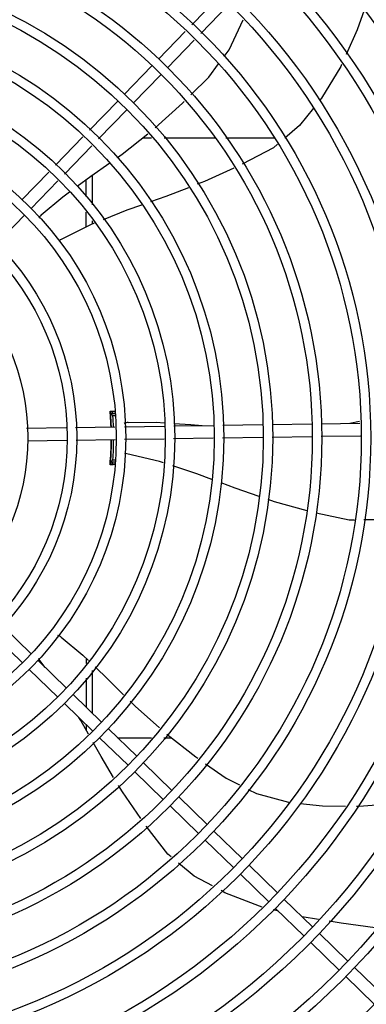
# Model space of a CAD drawing. Units: millimetres. Extents: x 3061 to 4404, y 645 to 1408.
# Drawn here: x 4273 to 4273, y 753 to 753 of the extents above; entities that cross this region are included whole.
import ezdxf

# ---------------------------------------------------------------- set-up
doc = ezdxf.new("R2010")
doc.units = ezdxf.units.MM
doc.layers.add('-teeqpp', color=252, linetype='Continuous')

msp = doc.modelspace()

# ---------------------------------------------------------------- linework, layer by layer
at = {"layer": '-teeqpp'}
for p, q in [((4273.221809447149, 753.3262558173701), (4273.2349683011, 753.3398183248587)), ((4273.226115685755, 753.322077742951), (4273.239274539707, 753.3356402499744)), ((4273.20584777956, 753.3098045192219), (4273.218684652273, 753.3230351691495)), ((4273.210154017234, 753.3056264452675), (4273.222990890878, 753.3188570947309)), ((4273.189518470229, 753.2929743037753), (4273.202714223163, 753.3065748409649)), ((4273.193824709767, 753.2887962288928), (4273.207020462702, 753.3023967660824)), ((4273.172871000742, 753.2758161664865), (4273.186384913834, 753.2897446241209)), ((4273.177177238418, 753.2716380916017), (4273.190691153372, 753.2855665497045)), ((4273.156597464295, 753.2590434331), (4273.169748147087, 753.2725975183089)), ((4273.202588340427, 753.2720554203256), (4273.198174938469, 753.272055138304)), ((4273.232820400131, 753.2720573558513), (4273.208565445298, 753.2720558036258)), ((4273.261204631448, 753.2720591718703), (4273.238131406384, 753.2720576954957)), ((4273.160903703832, 753.2548653591493), (4273.174054386626, 753.2684194434264)), ((4273.140512188047, 753.2424647354133), (4273.15347461157, 753.2558247858547)), ((4273.144818426655, 753.238286660529), (4273.157780851107, 753.2516467114378)), ((4273.171210228459, 753.2521028432107), (4273.171210737301, 753.2441598260089)), ((4273.174210089498, 753.2542738605871), (4273.174210997094, 753.2400891461589)), ((4273.128278147271, 753.2212390017221), (4273.141684870259, 753.2350569813411)), ((4273.171211221209, 753.2366004196851), (4273.171211674941, 753.2295053485918)), ((4273.174211481933, 753.2325297398361), (4273.17421158343, 753.2309336990293)), ((4273.18496921413, 753.1411554389674), (4273.182751303738, 753.141155297853)), ((4273.182926259467, 753.1402760580327), (4273.182940231795, 753.1401226446578)), ((4273.182976749515, 753.1396912617843), (4273.182998621797, 753.1394142513423)), ((4273.182998621797, 753.1394142513423), (4273.183015169757, 753.1391966671217)), ((4273.184984968708, 753.1401125146244), (4273.183000409878, 753.1401123868745)), ((4273.183060905395, 753.1385458054228), (4273.183014784938, 753.1392000779101)), ((4273.185000074182, 753.1391125152991), (4273.184085605474, 753.1391124570887)), ((4273.166144611081, 753.1335950881853), (4273.185079100836, 753.1338811124883)), ((4273.183092039005, 753.1376123930681), (4273.182996582973, 753.1376123866589)), ((4273.189561464093, 753.133948823534), (4273.208778502852, 753.134239115358)), ((4273.213266455772, 753.1343069103646), (4273.232165721894, 753.1345924029015)), ((4273.236653674814, 753.134660197908), (4273.255761432955, 753.1349488394335)), ((4273.260260920028, 753.1350168085514), (4273.279208759039, 753.135303034715)), ((4273.283708244248, 753.1353710038306), (4273.302216047683, 753.135650582426)), ((4273.297464460465, 753.1355788052138), (4273.302162269573, 753.136673906532)), ((4273.142772369207, 753.1332420266785), (4273.161659533082, 753.1335273371574)), ((4273.236496167186, 753.1286571339792), (4273.255852059066, 753.1289495242695)), ((4273.260351546138, 753.129017493387), (4273.279299384217, 753.1293037195496)), ((4273.283798871291, 753.1293716882019), (4273.30253115251, 753.129654657499)), ((4273.143140359772, 753.1272469018136), (4273.16202752272, 753.1275322104289)), ((4273.166512601646, 753.1275999628556), (4273.185169725085, 753.1278817968555)), ((4273.189652089271, 753.127949507902), (4273.208620995224, 753.1282360514292)), ((4273.213108948144, 753.1283038464358), (4273.232008213336, 753.1285893385052)), ((4273.182997735436, 753.1196123869117), (4273.183093189607, 753.1196123933182)), ((4273.185065091024, 753.1160695931053), (4273.182752909244, 753.1160694447917)), ((4273.183001882525, 753.1171123871477), (4273.185232787678, 753.1171125297542)), ((4273.184086949863, 753.1181124566087), (4273.185317299391, 753.1181125360081)), ((4273.131439159713, 753.0384543505206), (4273.145039696436, 753.0252585985177)), ((4273.12726108576, 753.034148112381), (4273.140861621553, 753.0209523594453)), ((4273.148269375624, 753.0221250421223), (4273.161869914209, 753.0089292901221)), ((4273.151704559965, 753.0187920974463), (4273.149187550199, 753.0221580577722)), ((4273.171224875785, 753.0232298091923), (4273.171225038305, 753.0207096544254)), ((4273.144091300741, 753.0178188035152), (4273.157691838396, 753.0046230505814)), ((4273.174225255526, 753.0172967252724), (4273.174226558788, 752.9969404078433)), ((4273.171225489938, 753.013644453215), (4273.171226372187, 752.9998513008427)), ((4273.165099592467, 753.0057957337244), (4273.17870012919, 752.9925999807897)), ((4273.160921517583, 753.0014894946521), (4273.174522054306, 752.9882937421821)), ((4273.171226907355, 752.9914908177443), (4273.171227072624, 752.9889024211539)), ((4273.181929808377, 752.98946642486), (4273.195530345101, 752.9762706719252)), ((4273.177751733494, 752.9851601862533), (4273.191352271148, 752.9719644337852)), ((4273.186359240747, 752.9851688222484), (4273.202595804945, 752.9851698605985)), ((4273.208421280988, 752.9851702342003), (4273.212086805715, 752.985170468341)), ((4273.194581950337, 752.9688308773898), (4273.208182487991, 752.9556351253877)), ((4273.198760025221, 752.9731371164621), (4273.212360562874, 752.9599413639949)), ((4273.2155902402, 752.9568078075968), (4273.229190778785, 752.9436120551304)), ((4273.211412165317, 752.9525015689892), (4273.22501270297, 752.939305816521)), ((4273.232420457042, 752.9404784987332), (4273.246020993766, 752.9272827462637)), ((4273.228242383088, 752.936172260594), (4273.241842919813, 752.9229765071927)), ((4273.249250673884, 752.9241491908019), (4273.26285121154, 752.9109534374024)), ((4273.245072599001, 752.9198429517296), (4273.258673136655, 752.9066471987958)), ((4273.266080890726, 752.9078198819384), (4273.279681426519, 752.8946241290018)), ((4273.263267170351, 752.9021898941342), (4273.26079895006, 752.9028145315219)), ((4273.261902814911, 752.9035136433299), (4273.275503350704, 752.8903178899277)), ((4273.282406570534, 752.8981994594442), (4273.274700172186, 752.899457129884)), ((4273.282911105706, 752.8914905730721), (4273.296511642429, 752.8782948206031)), ((4273.278733030823, 752.8871843344655), (4273.292333568478, 752.8739885815321)), ((4273.299741322548, 752.8751612646743), (4273.313341860204, 752.8619655117413)), ((4273.295563247665, 752.8708550256019), (4273.309163786251, 752.8576592736013))]:
    msp.add_line(p, q, dxfattribs=at)
for points in [[(4273.304312459923, 753.333287650034), (4273.30104240695, 753.3239335592893), (4273.295711836797, 753.3120735249113)], [(4273.237383167111, 753.3111456080101), (4273.239787941223, 753.3143510069049), (4273.246432702543, 753.3286951317768)], [(4273.221442537049, 753.2928065546835), (4273.229970949727, 753.301265633901), (4273.234668455279, 753.3075270836484)], [(4273.29353716229, 753.3072350699817), (4273.29313937573, 753.3063500319204), (4273.283865517908, 753.2912311890923), (4273.28304551277, 753.2902008608689)], [(4273.204243141358, 753.2769644586401), (4273.217403771952, 753.2888006252301), (4273.218251826333, 753.2896417838242)], [(4273.280015087364, 753.2863931581264), (4273.273448314982, 753.2781420687215), (4273.266309359546, 753.2720816261035)], [(4273.186283670735, 753.2628026892558), (4273.188518660284, 753.2643814956587), (4273.200771581233, 753.274118636301)], [(4273.262817002044, 753.269116873445), (4273.260867225586, 753.2674616575491), (4273.246015863636, 753.2596171992659)], [(4273.166949824246, 753.2489991854095), (4273.173560373391, 753.2538148980025), (4273.182556841991, 753.2601700416885)], [(4273.24192410687, 753.2576930672203), (4273.227859122463, 753.2512650420922), (4273.22446290518, 753.2499538048555)], [(4273.220195807586, 753.248306332373), (4273.20936203363, 753.2441235471447), (4273.202142378405, 753.2415820210304)], [(4273.149799070703, 753.2352640335466), (4273.160063891368, 753.2439828566171), (4273.16327144799, 753.2463195264804)], [(4273.197718963658, 753.2400248516437), (4273.19075469487, 753.2375732279711), (4273.179418644364, 753.2330235371523)], [(4273.175119313432, 753.2312980140946), (4273.173378465149, 753.2305993288414), (4273.159008146888, 753.2233439657571)], [(4273.159008127326, 753.223343968983), (4273.158475689247, 753.2230792722016), (4273.158072751315, 753.2229667898059)], [(4273.182907914405, 753.1404532425722), (4273.18290790878, 753.1404532649144), (4273.182909407959, 753.1404413018017), (4273.182912145194, 753.1404175846801), (4273.182915919921, 753.1403823073938), (4273.182920644223, 753.1403351387075), (4273.182926259467, 753.1402760580327)], [(4273.182940231795, 753.1401226446578), (4273.182948427901, 753.1400304341723), (4273.18295727933, 753.1399279560187), (4273.182966726098, 753.1398148859935), (4273.182976749515, 753.1396912617843)], [(4273.191318220222, 753.1360145878757), (4273.204785910888, 753.1360954911929), (4273.208819944118, 753.1358185631921)], [(4273.213298052489, 753.135511150725), (4273.221444739264, 753.1349518984503), (4273.226743002564, 753.1345104877478)], [(4273.190710679066, 753.1209638216919), (4273.190132728039, 753.1211032769538), (4273.189752906239, 753.1212755826873)], [(4273.208317033655, 753.1166512126692), (4273.20638235469, 753.1172847596622), (4273.190710677224, 753.1209638091159)], [(4273.182959072939, 753.1173008840715), (4273.182950823423, 753.117204998237), (4273.182941771424, 753.1171028679146), (4273.182933638676, 753.1170128305253), (4273.182926648112, 753.1169368822743), (4273.182920756143, 753.1168754645337), (4273.182915942803, 753.1168282703998), (4273.18291227387, 753.1167949512032), (4273.182909888808, 753.1167750964646)], [(4273.231486597135, 753.1087090805077), (4273.224175895481, 753.1114579315854), (4273.21276498974, 753.1151946463688)], [(4273.254051962401, 753.1006105725978), (4273.242640340424, 753.1045152336733), (4273.235928945054, 753.1070387421346)], [(4273.277025116167, 753.0937811180215), (4273.261400381839, 753.0980961995524), (4273.258451511666, 753.0991052008048)], [(4273.299656940609, 753.089300897288), (4273.297097088486, 753.0892862274382), (4273.2813742564, 753.0926733604779)], [(4273.323352815692, 753.0913623126257), (4273.313600002103, 753.089380804036), (4273.304168111602, 753.0893267507486)], [(4273.159327373188, 753.0332971308685), (4273.169696345753, 753.0247021378923), (4273.172380602216, 753.022116576039)], [(4273.149187556696, 753.0221580703569), (4273.148834389344, 753.0226365082312), (4273.148654318087, 753.0230124053928)], [(4273.175620655476, 753.0189956505778), (4273.181722675696, 753.0131179847986), (4273.189167552247, 753.0057345900163)], [(4273.192365794149, 753.0025627598393), (4273.194726230857, 753.0002218170343), (4273.206458006638, 752.9898327313126)], [(4273.172419133364, 752.9867862960368), (4273.168713443495, 752.9933645717347), (4273.167828484032, 752.9947880957602)], [(4273.184428157948, 752.9661810481366), (4273.178395388249, 752.9761773535306), (4273.174667201752, 752.9827955645246)], [(4273.209862559134, 752.9869103024453), (4273.223790211185, 752.9760159101716), (4273.224786458696, 752.9753122549514)], [(4273.228461583756, 752.9727164902329), (4273.238248101315, 752.9658042091505), (4273.244693914344, 752.9625371569273)], [(4273.197413324627, 752.9464659917799), (4273.188640382834, 752.9592013895767), (4273.186783755186, 752.9622778222451)], [(4273.248801361406, 752.9604553044246), (4273.252839372756, 752.9584086437476), (4273.268131340988, 752.9543525229542), (4273.268305215502, 752.9543326641651)], [(4273.273641518988, 752.9537231803192), (4273.284333395981, 752.952502012839), (4273.295420662317, 752.9524224325592)], [(4273.300682025478, 752.9523846683251), (4273.301941414208, 752.952375629362), (4273.320824286879, 752.9537860701162), (4273.324082410141, 752.9542274975497)], [(4273.212032448817, 752.9280893231758), (4273.210322740646, 752.9295072941463), (4273.200013127494, 752.9427777988599)], [(4273.231687348764, 752.9142660999719), (4273.223025595355, 752.9189719992578), (4273.215527176155, 752.9251909204072)], [(4273.255548805869, 752.9041431981218), (4273.254224355418, 752.9044783791028), (4273.2377248021, 752.9109859750083), (4273.235880943226, 752.9119877367043)], [(4273.309557076954, 752.8941503821175), (4273.293324110262, 752.896417735913), (4273.287562536487, 752.8973580144243)]]:
    msp.add_lwpolyline(points, dxfattribs=at)
for radius in [0.4139499999999998, 0.4094499999999998, 0.3904999999999998, 0.3859999999999998, 0.3670499999999998, 0.3625499999999999, 0.3435999999999998, 0.3390999999999998, 0.3201499999999998, 0.3156499999999998, 0.2966999999999999, 0.2921999999999998, 0.2732499999999998, 0.2687499999999998, 0.2497999999999999, 0.2452999999999999, 0.2263499999999999, 0.2218499999999999, 0.2028999999999999, 0.1983999999999999, 0.1794499999999999, 0.1749499999999999, 0.1559999999999999, 0.1514999999999999, 0.1325499999999999, 0.1280499999999999, 0.1091]:
    msp.add_circle((4273.034218132081, 753.1286018651404), radius, dxfattribs=at)
for centre, radius, start, end in [((4273.1532217842, 753.2316191711238), 0.004999999348799997, 133.1999403456732, 154.4491958475673), ((4273.034215831882, 753.1286028652171), 0.1490699417010999, 2.018345253495484, 4.949454815140155), ((4273.034215831882, 753.1286028652171), 0.1492029054520999, 4.424194796847679, 4.837125471099731), ((4273.034215831882, 753.1286028652171), 0.1492290860554999, 2.017309845408214, 4.4234177851965), ((4273.034215831882, 753.1286028652171), 0.1491331282558999, 3.465381964354547, 3.822825994864722), ((4273.034215831882, 753.1286028652171), 0.1491767625947999, 2.017962601891864, 3.821714675290657), ((4273.034215831882, 753.1286028652171), 0.1502116319875999, 4.394450866115659, 4.801031495767211), ((4273.034215831882, 753.1286028652171), 0.1502378125909999, 2.009324008757817, 4.011289939117735), ((4273.191597285501, 753.1310223824244), 0.004999999410299998, 93.19986807416306, 114.4335647667996), ((4273.034215831882, 753.1286028652171), 0.1490699417010999, 355.0578789552608, 359.711790310588), ((4273.034215831882, 753.1286028652171), 0.1492290860554999, 355.5839160052424, 359.7128294829942), ((4273.034215831882, 753.1286028652171), 0.1491767625947999, 356.1856190854422, 359.7123804148144), ((4273.034215831882, 753.1286028652171), 0.1502378125909999, 355.9960438120374, 359.7205743946862), ((4273.034215831882, 753.1286028652171), 0.1491331282558999, 356.1845077638222, 356.5419517679805), ((4273.034215831882, 753.1286028652171), 0.1492029054520999, 355.170208279062, 355.583138955808), ((4273.034215831882, 753.1286028652171), 0.1502116319875999, 355.2051694848565, 355.6128829063852), ((4273.15633225606, 753.0292934744402), 0.004999999277899997, 53.20005638428079, 74.43174682815129)]:
    msp.add_arc(centre, radius, start, end, dxfattribs=at)
for points, start_tangent, end_tangent in [([(4273.182729921476, 753.1414641552797), (4273.184583290341, 753.1414224132309), (4273.184965314521, 753.1414137406437)], (0.999749823974726, -0.02236715141685447), (0.9997416968299518, -0.02272750799293394)), ([(4273.18288860164, 753.1405324637049), (4273.182893428556, 753.1403905017846), (4273.182921456389, 753.139955227914)], (-0.9999894056746016, -0.004603100971849017), (-0.06414479434353458, -0.9979406021194978)), ([(4273.182898338185, 753.1404528980806), (4273.182888629576, 753.14053246608)], (-0.1616628923128189, 0.9868460413099169), (-0.07996535804862694, 0.9967976432115773)), ([(4273.18301273157, 753.1391999589528), (4273.183007990274, 753.13929075641), (4273.182954882634, 753.1399551694394), (4273.18291518542, 753.1403903797977)], (-0.05760463975928611, 0.9983394740659125), (0.1612419556181726, 0.9869149060321399)), ([(4273.182928070583, 753.1404931568891), (4273.182897355146, 753.1405324682673)], (-0.04723384569821861, 0.9988838590249405), (-0.99999249079385, 0.00387535235970196)), ([(4273.182921456389, 753.139955227914), (4273.182966816826, 753.1392905307634), (4273.182975298463, 753.1391974453172)], (-0.06414479432582766, -0.997940602120636), (0.08450607186123346, -0.9964229643171539)), ([(4273.18291518542, 753.1403903797977), (4273.182928070583, 753.1404931568891)], (0.1612419554402777, 0.9869149060612042), (-0.04723384566037388, 0.99888385902673)), ([(4273.182975298463, 753.1391974453172), (4273.183017175119, 753.1385457831361)], (0.0845060718749979, -0.9964229643159865), (0.06671559810196452, -0.997772032565504)), ([(4273.184085605474, 753.1391124570882), (4273.183723645305, 753.1394467609744), (4273.183361914083, 753.1397800584878), (4273.183000372625, 753.1401123868122)], (-0.734210853852646, 0.6789215139358664), (-0.736627978823934, 0.6762981744864952)), ([(4273.185023774534, 753.1158125844513), (4273.184584929308, 753.1158025637792), (4273.182731565164, 753.1157605840062)], (-0.9997385697759354, -0.02286464743587677), (-0.9997469528268799, -0.02249511754511783)), ([(4273.182899765837, 753.1167714862936), (4273.182890126482, 753.1166922972102)], (-0.161166722809152, -0.9869271946090847), (-0.07984988888358777, -0.9968068996778057)), ([(4273.182898880934, 753.1166922929274), (4273.182929598126, 753.1167317743498)], (0.9999917914176301, 0.004051801742338685), (0.04568807277686635, 0.9989557547789272)), ([(4273.182929598126, 753.1167317743498), (4273.18291669242, 753.1168343844129), (4273.182921145785, 753.1171197039553)], (0.04568807281755385, 0.9989557547770661), (0.1994110836250129, 0.9799159248259506)), ([(4273.182921145785, 753.1171197039553), (4273.182956334684, 753.1172695985979), (4273.182960921883, 753.1172919171531)], (0.1994110835059897, 0.9799159248501716), (0.1924195458204148, 0.9813127525851609)), ([(4273.182960921883, 753.1172919171531), (4273.183009356979, 753.1179340183985), (4273.183062175981, 753.1186789764174)], (0.1924195457368435, 0.981312752601548), (0.06656657638721913, 0.9977819856602367)), ([(4273.184086949863, 753.1181124566087), (4273.183725031154, 753.1177781053889), (4273.183363344501, 753.1174447622557), (4273.183001845272, 753.117112387084)], (-0.7341239470070439, -0.6790154861494686), (-0.7365414077106415, -0.6763924561433449))]:
    msp.add_spline(points, degree=3, dxfattribs=dict(at, start_tangent=start_tangent, end_tangent=end_tangent))

doc.saveas('drawing.dxf')
